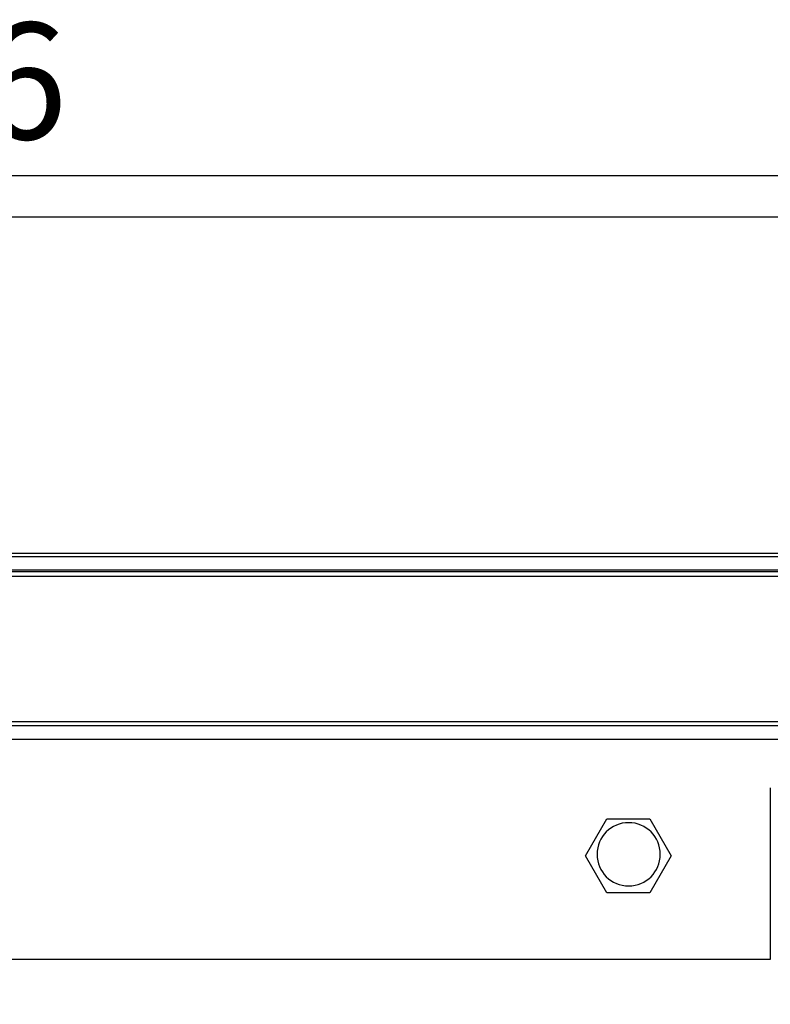
# Model space of a CAD drawing. Units: millimetres. Extents: x 0 to 3090, y -589 to 424.
# Drawn here: x 1703 to 1722, y 231 to 255 of the extents above; entities that cross this region are included whole.
import ezdxf

# ---------------------------------------------------------------- set-up
doc = ezdxf.new("R2010")
doc.units = ezdxf.units.MM
doc.header["$LTSCALE"] = 23.1
doc.header["$PDMODE"] = 3
doc.header["$PDSIZE"] = 1
doc.layers.get('0').update_dxf_attribs({"linetype": 'CONTINUOUS'})
doc.layers.get('Defpoints').update_dxf_attribs({"linetype": 'CONTINUOUS'})
doc.styles.get("Standard").update_dxf_attribs({"font": 'gost.ttf'})
doc.dimstyles.new('ISO-25', dxfattribs={"dimtxt": 2.5, "dimasz": 2.5, "dimexe": 1.25, "dimexo": 0.625, "dimtad": 1, "dimtxsty": 'Standard', "dimcen": 2.5, "dimadec": 0, "dimazin": 0, "dimtfac": 1, "dimtmove": 0, "dimatfit": 3, "dimfxl": 1, "dimarcsym": 0})

# ---------------------------------------------------------------- blocks, each defined once
blk = doc.blocks.new('sdfdsfssdf')
at = {"color": 1, "linetype": 'Continuous', "lineweight": 25}
for p, q in [((1575.24, 217.446), (1534.567, 217.446)), ((1575.24, 213.281), (1575.24, 217.446)), ((1571.278, 215.828), (1570.759, 214.931)), ((1572.314, 215.828), (1571.278, 215.828)), ((1572.832, 214.931), (1572.314, 215.828)), ((1570.759, 214.931), (1571.278, 214.033)), ((1572.314, 214.033), (1572.832, 214.931)), ((1571.278, 214.033), (1572.314, 214.033)), ((1506.249, 208.156), (1603.559, 208.156)), ((1506.249, 207.996), (1603.559, 207.996)), ((1506.249, 207.595), (1603.559, 207.595)), ((1507.851, 198.442), (1601.957, 198.442))]:
    blk.add_line(p, q, dxfattribs=at)
blk = doc.blocks.new('*D62')
at = {"color": 0, "lineweight": -2, "transparency": 16777216}
for p, q in [((1660.064, 232.621), (1660.064, 253.602)), ((1742.64, 235.02), (1742.64, 253.602)), ((1739.338, 250.427), (1663.366, 250.427))]:
    blk.add_line(p, q, dxfattribs=at)
at = {"color": 0, "transparency": 16777216}
for points in [[(1663.366, 250.977), (1663.366, 249.876), (1660.064, 250.427)], [(1739.338, 250.977), (1739.338, 249.876), (1742.64, 250.427)]]:
    blk.add_solid(points, dxfattribs=at)
at = {"layer": 'Defpoints', "color": 0, "transparency": 16777216}
for p in [(1660.064, 250.427), (1742.64, 233.75), (1660.064, 231.351)]:
    blk.add_point(p, dxfattribs=at)
at = {"color": 0, "transparency": 16777216, "insert": (1701.352, 253.362), "char_height": 2.8222, "attachment_point": 5}
blk.add_mtext('496', dxfattribs=at)

msp = doc.modelspace()

# ---------------------------------------------------------------- linework, layer by layer
at = {"color": 7, "linetype": 'Continuous', "lineweight": 25}
for p, q in [((1657.95802, 242.20412), (1744.47826, 242.20412)), ((1658.09902, 241.83745), (1744.33726, 241.83745)), ((1660.44887, 238.20465), (1741.9874, 238.20465)), ((1746.5322, 238.10332), (1656.07279, 238.10332)), ((1746.34583, 237.76999), (1656.25916, 237.76999))]:
    msp.add_line(p, q, dxfattribs=at)
for start, end in [(90, 270), (270, 90)]:
    msp.add_arc((1718.17416, 234.98666), 0.76667, start, end, dxfattribs=at)

# ---------------------------------------------------------------- block references
at = {"xscale": -1, "rotation": 180}
msp.add_blockref('sdfdsfssdf', (146.36975, 449.88068), dxfattribs=at)

# ---------------------------------------------------------------- dimensions: what is measured, and where the dimension line sits
dim = msp.add_linear_dim(base=(1660.06441, 250.42678), p1=(1742.63952, 233.75026), p2=(1660.06441, 231.35126), text='496', dimstyle='ISO-25', override={"dimtxt": 2.822222, "dimasz": 3.302, "dimexe": 3.175, "dimexo": 1.27, "dimgap": 1.524, "dimtih": 1, "dimtoh": 1, "dimdec": 1, "dimlfac": 25, "dimzin": 1, "dimadec": 1, "dimtdec": 1, "dimtzin": 1})
dim.commit()
dim.dimension.update_dxf_attribs({"geometry": '*D62', "text_midpoint": (1701.35196, 253.36189)})

doc.saveas('drawing.dxf')
